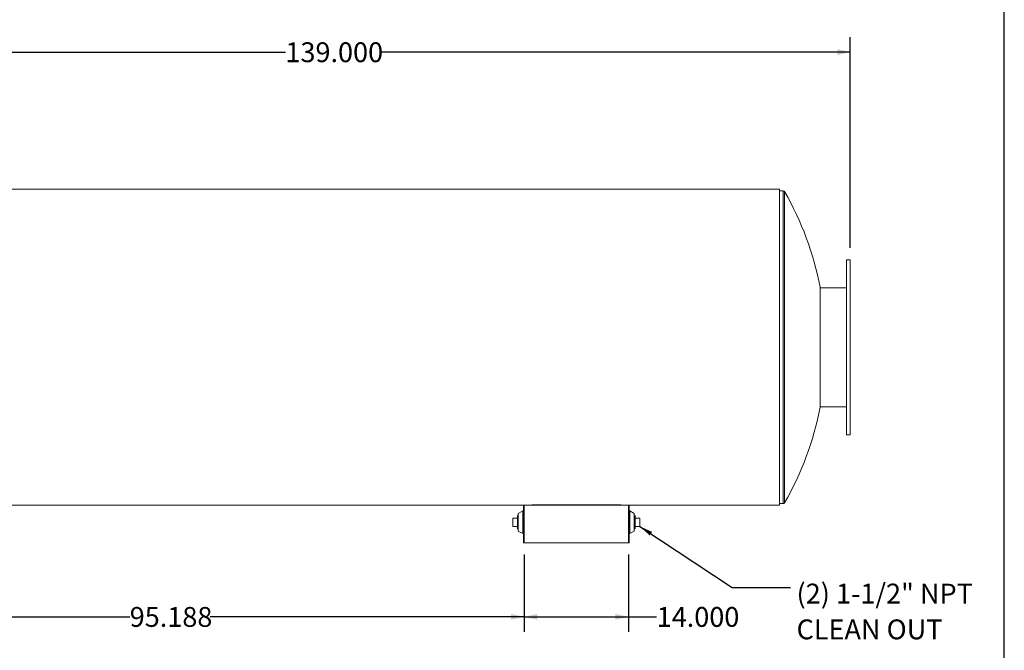
# Model space of a CAD drawing. Units: inches. Extents: x 16 to 336, y 16 to 252.
# Drawn here: x 204 to 336, y 74 to 159 of the extents above; entities that cross this region are included whole.
import ezdxf

# ---------------------------------------------------------------- set-up
doc = ezdxf.new("R2010")
doc.units = ezdxf.units.IN
doc.header["$LTSCALE"] = 32
doc.header["$MEASUREMENT"] = 0
doc.layers.add('FORMAT', color=7, linetype='Continuous')
doc.styles.add('SLDTEXTSTYLE0', font='TXT', dxfattribs={"width": 0.75})
doc.dimstyles.new('SLDDIMSTYLE1', dxfattribs={"dimtxt": 2.666667, "dimasz": 1.76, "dimexe": 0, "dimexo": 0.0625, "dimgap": 0.666667, "dimtad": 0, "dimtih": 1, "dimtoh": 1, "dimdec": 3, "dimrnd": 1e-09, "dimzin": 12, "dimdsep": 46, "dimtxsty": 'SLDTEXTSTYLE0', "dimsah": 1, "dimcen": 0.09, "dimadec": 0, "dimazin": 3, "dimtfac": 1, "dimtdec": 4, "dimtofl": 0, "dimtmove": 0, "dimatfit": 3, "dimfxl": 0, "dimfrac": 2, "dimtolj": 1, "dimtzin": 12, "dimarcsym": 0})
doc.dimstyles.new('SLDDIMSTYLE2', dxfattribs={"dimtxt": 0.18, "dimasz": 1.76, "dimexe": 0, "dimexo": 0.0625, "dimgap": 0, "dimtad": 0, "dimtih": 1, "dimtoh": 1, "dimdec": 0, "dimrnd": 1e-09, "dimzin": 0, "dimdsep": 46, "dimtxsty": 'Standard', "dimsah": 1, "dimcen": 0.09, "dimadec": 0, "dimazin": 0, "dimtfac": 1.76, "dimtdec": 0, "dimtofl": 0, "dimtmove": 0, "dimatfit": 3, "dimfxl": 0, "dimfrac": 2, "dimtolj": 1, "dimtzin": 0, "dimarcsym": 0})
doc.dimstyles.new('SLDDIMSTYLE3', dxfattribs={"dimtxt": 2.666667, "dimasz": 1.76, "dimexe": 0, "dimexo": 0.0625, "dimgap": 0.666667, "dimtad": 0, "dimtih": 1, "dimtoh": 1, "dimdec": 3, "dimrnd": 1e-09, "dimzin": 4, "dimdsep": 46, "dimtxsty": 'SLDTEXTSTYLE0', "dimsah": 1, "dimcen": 0.09, "dimadec": 0, "dimazin": 1, "dimtfac": 1, "dimtdec": 4, "dimtofl": 0, "dimtmove": 0, "dimatfit": 3, "dimfxl": 0, "dimfrac": 2, "dimtolj": 1, "dimtzin": 12, "dimarcsym": 0})

# ---------------------------------------------------------------- blocks, each defined once
blk = doc.blocks.new('_D_3')
at = {"layer": 'FORMAT'}
for p, q in [((176.31, 101.43), (176.31, 76.57)), ((271.5, 86.93), (271.5, 76.57)), ((176.31, 78.57), (218.49, 78.57)), ((271.5, 78.57), (229.32, 78.57))]:
    blk.add_line(p, q, dxfattribs=at)
for points in [[(176.31, 78.57), (178.07, 78.17), (178.07, 78.97)], [(271.5, 78.57), (269.74, 78.97), (269.74, 78.17)]]:
    blk.add_solid(points, dxfattribs=at)
at = {"layer": 'FORMAT', "insert": (218.49, 79.89), "char_height": 2.667, "attachment_point": 1, "style": 'SLDTEXTSTYLE0'}
blk.add_mtext('95.188', dxfattribs=at)
blk = doc.blocks.new('_D_4')
at = {"layer": 'FORMAT'}
for p, q in [((271.5, 86.93), (271.5, 76.57)), ((285.5, 86.93), (285.5, 76.57)), ((271.5, 78.57), (285.5, 78.57)), ((285.5, 78.57), (289.29, 78.57))]:
    blk.add_line(p, q, dxfattribs=at)
for points in [[(271.5, 78.57), (273.26, 78.17), (273.26, 78.97)], [(285.5, 78.57), (283.74, 78.97), (283.74, 78.17)]]:
    blk.add_solid(points, dxfattribs=at)
at = {"layer": 'FORMAT', "insert": (289.29, 79.89), "char_height": 2.667, "attachment_point": 1, "style": 'SLDTEXTSTYLE0'}
blk.add_mtext('14.000', dxfattribs=at)
blk = doc.blocks.new('_D_5')
at = {"layer": 'FORMAT'}
for p, q in [((176.31, 128.13), (176.31, 156.42)), ((315.31, 128.13), (315.31, 156.42)), ((176.31, 154.42), (239.41, 154.42)), ((315.31, 154.42), (252.21, 154.42))]:
    blk.add_line(p, q, dxfattribs=at)
for points in [[(176.31, 154.42), (178.07, 154.02), (178.07, 154.82)], [(315.31, 154.42), (313.55, 154.82), (313.55, 154.02)]]:
    blk.add_solid(points, dxfattribs=at)
at = {"layer": 'FORMAT', "insert": (239.41, 155.74), "char_height": 2.667, "attachment_point": 1, "style": 'SLDTEXTSTYLE0'}
blk.add_mtext('139.000', dxfattribs=at)
blk = doc.blocks.new('SW_NOTE_10')
at = {"layer": 'FORMAT', "color": 0, "attachment_point": 1, "style": 'SLDTEXTSTYLE0'}
for s, insert, char_height in [('(2) 1-1/2" NPT', (0.8, 0.53), 2.6667), ('CLEAN OUT', (0.8, -4.28), 2.667)]:
    blk.add_mtext(s, dxfattribs=dict(at, insert=insert, char_height=char_height))

msp = doc.modelspace()

# ---------------------------------------------------------------- linework, layer by layer
at = {"color": 7, "linetype": 'Continuous', "lineweight": 15}
for p, q in [((305.8104, 136.0104), (185.8104, 136.0104)), ((305.8104, 93.5486), (305.8104, 136.0104)), ((306.3104, 135.7795), (305.8104, 135.7795)), ((315.3104, 126.5295), (314.8104, 126.5295)), ((314.8104, 126.5295), (314.8104, 103.0295)), ((315.3104, 126.5295), (315.3104, 103.0295)), ((311.2646, 106.717), (311.2646, 122.842)), ((314.8104, 122.7795), (311.2646, 122.7795)), ((311.2646, 106.7795), (314.8104, 106.7795)), ((311.2646, 106.7795), (314.8104, 106.7795)), ((314.8104, 103.0295), (315.3104, 103.0295)), ((185.8104, 93.5486), (271.3933, 93.5486)), ((185.8104, 93.5486), (271.3933, 93.5486)), ((185.8104, 93.5485), (271.3933, 93.5485)), ((271.2995, 92.7932), (270.7058, 92.4651)), ((271.3933, 92.7932), (271.2995, 92.7932)), ((271.2995, 92.7932), (271.2995, 89.762)), ((271.4979, 93.5825), (271.3933, 93.5825)), ((271.3933, 88.5276), (271.3933, 93.5825)), ((271.4979, 88.5276), (271.4979, 93.5825)), ((271.4979, 93.5825), (285.4979, 93.5825)), ((272.4979, 93.6016), (284.4979, 93.6016)), ((272.4979, 93.5825), (272.4979, 93.6016)), ((272.4979, 93.5852), (284.4979, 93.5852)), ((284.4979, 93.6016), (284.4979, 93.5825)), ((285.6025, 93.5825), (285.4979, 93.5825)), ((285.4979, 88.5276), (285.4979, 93.5825)), ((285.6025, 88.5276), (285.6025, 93.5825)), ((285.6025, 93.5486), (305.8104, 93.5486)), ((285.6025, 93.5486), (305.8104, 93.5486)), ((285.6025, 93.5485), (305.8104, 93.5485)), ((285.6962, 92.7932), (285.6025, 92.7932)), ((286.29, 92.4651), (285.6962, 92.7932)), ((285.6962, 91.3822), (285.6962, 92.7932)), ((305.8104, 93.7795), (306.3104, 93.7795)), ((305.8104, 93.5485), (305.8104, 93.5486)), ((305.8104, 93.5486), (305.8104, 93.5486)), ((269.9508, 90.7151), (269.9508, 91.8401)), ((270.5808, 91.8401), (269.9508, 91.8401)), ((270.7058, 92.1626), (270.5808, 92.1626)), ((270.5808, 92.1626), (270.5808, 90.3926)), ((270.7058, 92.4651), (270.7058, 90.0901)), ((285.6962, 89.762), (285.6962, 91.3822)), ((286.29, 91.3596), (286.29, 92.4651)), ((286.415, 92.1626), (286.29, 92.1626)), ((286.29, 90.0901), (286.29, 91.3596)), ((286.415, 91.2776), (286.415, 92.1626)), ((286.415, 91.8401), (287.045, 91.8401)), ((287.045, 91.8401), (287.045, 90.7151)), ((270.5808, 90.7151), (269.9508, 90.7151)), ((270.5808, 90.3926), (270.7058, 90.3926)), ((270.7058, 90.0901), (271.2995, 89.762)), ((285.6962, 89.762), (286.29, 90.0901)), ((286.29, 90.3926), (286.415, 90.3926)), ((286.415, 90.3926), (286.415, 91.2776)), ((286.415, 90.7151), (287.045, 90.7151)), ((271.2995, 89.762), (271.3933, 89.762)), ((285.6025, 89.762), (285.6962, 89.762)), ((271.3933, 88.5276), (271.4979, 88.5276)), ((271.4979, 88.5276), (285.4979, 88.5276)), ((285.4979, 88.5276), (285.6025, 88.5276))]:
    msp.add_line(p, q, dxfattribs=at)
at = {"color": 8, "linetype": 'Continuous', "lineweight": 15}
for p, q in [((306.3104, 135.7795), (306.3104, 93.7795)), ((306.473, 135.6853), (306.473, 93.8736))]:
    msp.add_line(p, q, dxfattribs=at)
at = {"color": 7, "linetype": 'Continuous', "lineweight": 15}
for centre, radius, start, end in [((306.3104, 135.592), 0.1875, 29.851771, 90), ((270.0457, 114.7795), 42, 11.06744, 29.851771), ((270.0457, 114.7795), 42, 330.148229, 348.93256), ((306.3104, 93.967), 0.1875, 270, 330.148229)]:
    msp.add_arc(centre, radius, start, end, dxfattribs=at)
at = {"layer": 'FORMAT'}
msp.add_line((335.9999, 16), (335.9999, 252), dxfattribs=at)

# ---------------------------------------------------------------- block references
msp.add_blockref('SW_NOTE_10', (307.2881, 82.4961), dxfattribs=at)

# ---------------------------------------------------------------- dimensions: what is measured, and where the dimension line sits
for base, p1, p2, dimstyle, picture, middle in [((315.3104, 154.4179), (176.3104, 126.5295), (315.3104, 126.5295), 'SLDDIMSTYLE3', '_D_5', (245.8104, 154.4179)), ((176.3103896104, 78.570906223), (271.4978896104, 88.5275948565), (176.3103896104, 103.029473682), 'SLDDIMSTYLE1', '_D_3', (223.9041396104, 78.570906223)), ((285.4979, 78.5709), (271.4979, 88.5276), (285.4979, 88.5276), 'SLDDIMSTYLE3', '_D_4', (294.7117, 78.5709))]:
    dim = msp.add_linear_dim(base=base, p1=p1, p2=p2, dimstyle=dimstyle, dxfattribs=at)
    dim.commit()
    dim.dimension.update_dxf_attribs({"geometry": picture, "text_midpoint": middle, "dimtype": 160})

# ---------------------------------------------------------------- leaders
msp.add_leader([(287.045, 90.7151), (299.4141, 82.4961), (307.2881, 82.4961)], dimstyle='SLDDIMSTYLE2', dxfattribs=at)

doc.saveas('drawing.dxf')
